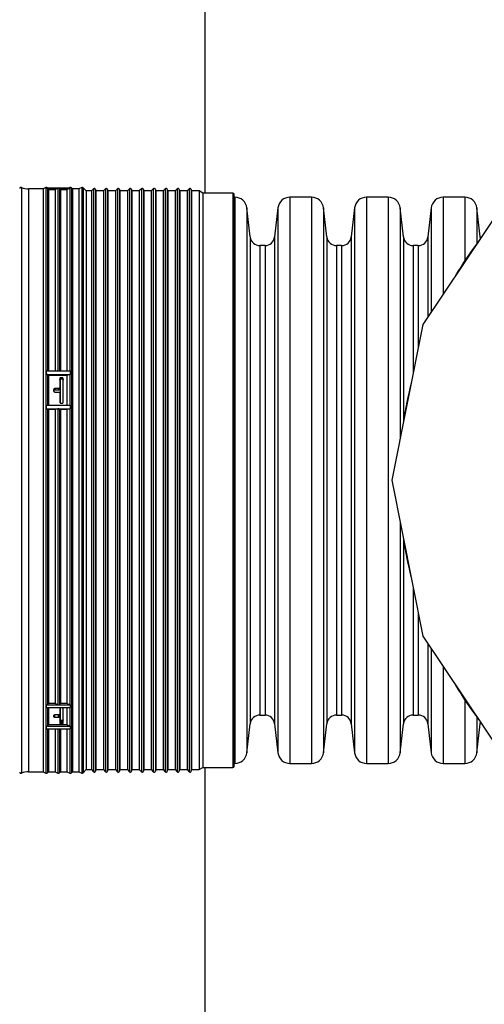
# Model space of a CAD drawing. Units: millimetres. Extents: x 948 to 40071, y 666 to 24284.
# Drawn here: x 37784 to 38088, y 11456 to 12100 of the extents above; entities that cross this region are included whole.
import ezdxf

# ---------------------------------------------------------------- set-up
doc = ezdxf.new("R2010")
doc.units = ezdxf.units.MM
doc.header["$LTSCALE"] = 95
doc.layers.add('FORMAT', color=7, linetype='Continuous')
doc.styles.add('SLDTEXTSTYLE1', font='TXT', dxfattribs={"width": 0.7})
doc.dimstyles.new('SLDDIMSTYLE6', dxfattribs={"dimtxt": 214.488889, "dimasz": 214.488889, "dimexe": 0, "dimexo": 0.0625, "dimgap": 53.622222, "dimtad": 0, "dimtih": 1, "dimtoh": 1, "dimdec": 0, "dimlfac": 2, "dimrnd": 1e-09, "dimzin": 12, "dimdsep": 46, "dimtxsty": 'SLDTEXTSTYLE1', "dimsah": 1, "dimcen": 0.09, "dimadec": 0, "dimazin": 3, "dimtfac": 1, "dimtdec": 0, "dimtmove": 0, "dimatfit": 0, "dimfxl": 1, "dimfrac": 2, "dimtolj": 1, "dimtzin": 12, "dimarcsym": 0})

# ---------------------------------------------------------------- blocks, each defined once
blk = doc.blocks.new('_D_16')
at = {"layer": 'FORMAT', "color": 7, "transparency": 16777216}
for p, q in [((37752.65, 11677.93), (37752.65, 10546.73)), ((37905.05, 10887.35), (37905.05, 10546.73)), ((37752.65, 10641.73), (37187.99, 10641.73)), ((37905.05, 10641.73), (38317.53, 10641.73))]:
    blk.add_line(p, q, dxfattribs=at)
for points in [[(37752.65, 10641.73), (37538.16, 10674.73), (37538.16, 10608.74)], [(37905.05, 10641.73), (38119.54, 10608.74), (38119.54, 10674.73)]]:
    blk.add_solid(points, dxfattribs=at)
at = {"layer": 'FORMAT', "color": 7, "transparency": 16777216, "char_height": 201.083, "attachment_point": 1, "style": 'SLDTEXTSTYLE1'}
for s, insert in [('305mm', (35670.18, 10744.55)), ('MIN', (36646.46, 10744.55))]:
    blk.add_mtext(s, dxfattribs=dict(at, insert=insert))

msp = doc.modelspace()

# ---------------------------------------------------------------- linework, layer by layer
at = {"color": 7, "linetype": 'Continuous', "lineweight": 25}
for p, q in [((37905.05, 11986.44), (37905.05, 12538.35)), ((37784.82, 11990.17), (37784.82, 11606.98)), ((37799.02, 11989.22), (37789.55, 11989.22)), ((37789.55, 11989.22), (37789.55, 11607.93)), ((37800.94, 11990.15), (37799.02, 11989.22)), ((37799.02, 11989.22), (37799.02, 11607.93)), ((37800.94, 11990.15), (37800.94, 11607)), ((37801.29, 11989.78), (37801.29, 11989.94)), ((37801.29, 11989.94), (37816.95, 11989.94)), ((37801.29, 11989.78), (37809.12, 11989.78)), ((37801.9, 11989.94), (37801.88, 11989.96)), ((37801.88, 11989.96), (37801.88, 11989.94)), ((37801.88, 11989.51), (37802.53, 11988.77)), ((37801.88, 11989.51), (37801.88, 11870.21)), ((37802.53, 11988.77), (37802.53, 11870.21)), ((37802.53, 11988.77), (37806.85, 11988.77)), ((37806.85, 11988.77), (37808.77, 11989.7)), ((37806.85, 11988.77), (37806.85, 11870.21)), ((37808.77, 11989.7), (37808.77, 11870.18)), ((37809.12, 11989.78), (37816.95, 11989.78)), ((37809.72, 11989.51), (37810.36, 11988.77)), ((37809.72, 11989.51), (37809.72, 11870.21)), ((37810.36, 11988.77), (37810.36, 11870.21)), ((37810.36, 11988.77), (37814.68, 11988.77)), ((37814.68, 11988.77), (37816.6, 11989.7)), ((37814.68, 11988.77), (37814.68, 11870.21)), ((37816.6, 11990.15), (37816.17, 11989.94)), ((37816.6, 11990.15), (37816.6, 11989.94)), ((37816.6, 11989.7), (37816.6, 11870.18)), ((37816.95, 11989.78), (37816.95, 11989.94)), ((37818.19, 11989.22), (37817.55, 11989.96)), ((37817.55, 11989.96), (37817.55, 11607.19)), ((37822.52, 11989.22), (37818.19, 11989.22)), ((37818.19, 11989.22), (37818.19, 11607.93)), ((37824.43, 11990.15), (37822.52, 11989.22)), ((37822.52, 11989.22), (37822.52, 11607.93)), ((37824.43, 11990.15), (37824.43, 11607)), ((37827.19, 11987.87), (37825.38, 11989.96)), ((37825.38, 11989.96), (37825.38, 11607.19)), ((37832.05, 11989.22), (37830.71, 11987.87)), ((37832.05, 11989.22), (37832.05, 11607.93)), ((37833.64, 11987.87), (37833.38, 11988.86)), ((37833.38, 11988.86), (37833.38, 11608.29)), ((37839.88, 11989.22), (37838.54, 11987.87)), ((37839.88, 11989.22), (37839.88, 11607.93)), ((37841.48, 11987.87), (37841.21, 11988.86)), ((37841.21, 11988.86), (37841.21, 11608.29)), ((37847.71, 11989.22), (37846.37, 11987.87)), ((37847.71, 11989.22), (37847.71, 11607.93)), ((37849.31, 11987.87), (37849.04, 11988.86)), ((37849.04, 11988.86), (37849.04, 11608.29)), ((37855.55, 11989.22), (37854.2, 11987.87)), ((37855.55, 11989.22), (37855.55, 11607.93)), ((37857.14, 11987.87), (37856.87, 11988.86)), ((37856.87, 11988.86), (37856.87, 11608.29)), ((37863.38, 11989.22), (37862.03, 11987.87)), ((37863.38, 11989.22), (37863.38, 11607.93)), ((37864.97, 11987.87), (37864.71, 11988.86)), ((37864.71, 11988.86), (37864.71, 11608.29)), ((37871.21, 11989.22), (37869.86, 11987.87)), ((37871.21, 11989.22), (37871.21, 11607.93)), ((37872.8, 11987.87), (37872.54, 11988.86)), ((37872.54, 11988.86), (37872.54, 11608.29)), ((37879.04, 11989.22), (37877.7, 11987.87)), ((37879.04, 11989.22), (37879.04, 11607.93)), ((37880.63, 11987.87), (37880.37, 11988.86)), ((37880.37, 11988.86), (37880.37, 11608.29)), ((37886.87, 11989.22), (37885.53, 11987.87)), ((37886.87, 11989.22), (37886.87, 11607.93)), ((37888.47, 11987.87), (37888.2, 11988.86)), ((37888.2, 11988.86), (37888.2, 11608.29)), ((37894.7, 11989.22), (37893.36, 11987.87)), ((37894.7, 11989.22), (37894.7, 11607.93)), ((37896.3, 11987.87), (37896.03, 11988.86)), ((37896.03, 11988.86), (37896.03, 11608.29)), ((37830.71, 11987.87), (37827.19, 11987.87)), ((37827.19, 11987.87), (37827.19, 11609.28)), ((37830.71, 11987.87), (37830.71, 11609.28)), ((37838.54, 11987.87), (37833.64, 11987.87)), ((37833.64, 11987.87), (37833.64, 11609.28)), ((37838.54, 11987.87), (37838.54, 11609.28)), ((37846.37, 11987.87), (37841.48, 11987.87)), ((37841.48, 11987.87), (37841.48, 11609.28)), ((37846.37, 11987.87), (37846.37, 11609.28)), ((37854.2, 11987.87), (37849.31, 11987.87)), ((37849.31, 11987.87), (37849.31, 11609.28)), ((37854.2, 11987.87), (37854.2, 11609.28)), ((37862.03, 11987.87), (37857.14, 11987.87)), ((37857.14, 11987.87), (37857.14, 11609.28)), ((37862.03, 11987.87), (37862.03, 11609.28)), ((37869.86, 11987.87), (37864.97, 11987.87)), ((37864.97, 11987.87), (37864.97, 11609.28)), ((37869.86, 11987.87), (37869.86, 11609.28)), ((37877.7, 11987.87), (37872.8, 11987.87)), ((37872.8, 11987.87), (37872.8, 11609.28)), ((37877.7, 11987.87), (37877.7, 11609.28)), ((37885.53, 11987.87), (37880.63, 11987.87)), ((37880.63, 11987.87), (37880.63, 11609.28)), ((37885.53, 11987.87), (37885.53, 11609.28)), ((37893.36, 11987.87), (37888.47, 11987.87)), ((37888.47, 11987.87), (37888.47, 11609.28)), ((37893.36, 11987.87), (37893.36, 11609.28)), ((37901.19, 11987.87), (37896.3, 11987.87)), ((37896.3, 11987.87), (37896.3, 11609.28)), ((37903.67, 11986.44), (37901.19, 11987.87)), ((37901.19, 11987.87), (37901.19, 11609.28)), ((37923.26, 11986.44), (37903.67, 11986.44)), ((37903.67, 11986.44), (37903.67, 11610.71)), ((37923.26, 11986.44), (37923.26, 11610.71)), ((37924.05, 11611.5), (37924.05, 11985.65)), ((37924.61, 11983.8), (37924.05, 11983.8)), ((37924.61, 11983.8), (37924.61, 11613.35)), ((37974.77, 11983.8), (37960.67, 11983.8)), ((37960.67, 11983.8), (37960.67, 11613.35)), ((37974.77, 11983.8), (37974.77, 11613.35)), ((38024.94, 11983.8), (38010.84, 11983.8)), ((38010.84, 11983.8), (38010.84, 11613.35)), ((38024.94, 11983.8), (38024.94, 11613.35)), ((38105.44, 11986.93), (38047.7, 11900.51)), ((38075.1, 11983.8), (38061, 11983.8)), ((38061, 11983.8), (38061, 11920.41)), ((38075.1, 11983.8), (38075.1, 11942.17)), ((37934.66, 11957.81), (37932.5, 11976.77)), ((37932.5, 11976.77), (37932.5, 11620.38)), ((37952.79, 11976.77), (37950.63, 11957.81)), ((37952.79, 11976.77), (37952.79, 11620.38)), ((37984.82, 11957.81), (37982.66, 11976.77)), ((37982.66, 11976.77), (37982.66, 11620.38)), ((38002.95, 11976.77), (38000.79, 11957.81)), ((38002.95, 11976.77), (38002.95, 11620.38)), ((38034.99, 11957.81), (38032.83, 11976.77)), ((38032.83, 11976.77), (38032.83, 11825.71)), ((38053.12, 11976.77), (38050.96, 11957.81)), ((38053.12, 11976.77), (38053.12, 11908.61)), ((38085.15, 11957.81), (38082.99, 11976.77)), ((38082.99, 11976.77), (38082.99, 11953.51)), ((37934.66, 11957.81), (37934.66, 11639.34)), ((37950.63, 11957.81), (37950.63, 11639.34)), ((37984.82, 11957.81), (37984.82, 11639.34)), ((38000.79, 11957.81), (38000.79, 11639.34)), ((38034.99, 11957.81), (38034.99, 11836.81)), ((38050.96, 11957.81), (38050.96, 11905.38)), ((38085.34, 11956.84), (38085.15, 11957.81)), ((38085.15, 11957.81), (38085.15, 11956.55)), ((37944.32, 11952.18), (37940.96, 11952.18)), ((37940.96, 11952.18), (37940.96, 11644.97)), ((37944.32, 11952.18), (37944.32, 11644.97)), ((37994.48, 11952.18), (37991.13, 11952.18)), ((37991.13, 11952.18), (37991.13, 11644.97)), ((37994.48, 11952.18), (37994.48, 11644.97)), ((38044.65, 11952.18), (38041.29, 11952.18)), ((38041.29, 11952.18), (38041.29, 11868.29)), ((38044.65, 11952.18), (38044.65, 11885.14)), ((38047.7, 11900.51), (38027.43, 11798.58)), ((37801.29, 11867.81), (37801.29, 11870.21)), ((37801.29, 11870.21), (37809.12, 11870.21)), ((37801.29, 11867.81), (37816.95, 11867.81)), ((37801.88, 11867.71), (37801.88, 11847.73)), ((37801.88, 11867.71), (37802.53, 11867.44)), ((37802.53, 11867.44), (37802.53, 11847.8)), ((37802.53, 11867.44), (37814.68, 11867.44)), ((37809.12, 11870.21), (37816.95, 11870.21)), ((37814.68, 11867.44), (37816.6, 11867.78)), ((37814.68, 11867.44), (37814.68, 11847.8)), ((37816.6, 11867.78), (37816.6, 11847.78)), ((37816.95, 11867.81), (37816.95, 11870.21)), ((37809.91, 11864.98), (37809.91, 11859.37)), ((37809.91, 11859.37), (37809.91, 11858.55)), ((37810.18, 11864.73), (37810.18, 11849.35)), ((37811.5, 11865.73), (37810.7, 11865.73)), ((37810.7, 11865.73), (37810.7, 11864.91)), ((37810.7, 11864.91), (37811.5, 11864.91)), ((37811.5, 11865.73), (37811.5, 11864.91)), ((37812.29, 11849.89), (37812.29, 11864.98)), ((37805.94, 11857.86), (37805.94, 11857.11)), ((37809.12, 11858.62), (37806.74, 11858.62)), ((37806.74, 11858.62), (37806.74, 11857.8)), ((37806.74, 11857.8), (37809.12, 11857.8)), ((37806.74, 11856.35), (37809.12, 11856.35)), ((37809.12, 11858.62), (37809.12, 11857.8)), ((37809.91, 11855.6), (37809.91, 11849.89)), ((37801.29, 11845.29), (37801.29, 11847.8)), ((37801.29, 11847.8), (37816.95, 11847.8)), ((37810.7, 11849.12), (37811.5, 11849.12)), ((37816.95, 11845.29), (37816.95, 11847.8)), ((37801.29, 11845.29), (37809.12, 11845.29)), ((37801.88, 11845.23), (37801.88, 11651.92)), ((37801.88, 11845.23), (37802.53, 11845.05)), ((37802.53, 11845.05), (37802.53, 11652.49)), ((37802.53, 11845.05), (37806.85, 11845.05)), ((37806.85, 11845.05), (37808.77, 11845.27)), ((37806.85, 11845.05), (37806.85, 11652.49)), ((37808.77, 11845.27), (37808.77, 11651.77)), ((37809.12, 11845.29), (37816.95, 11845.29)), ((37809.72, 11845.23), (37809.72, 11651.92)), ((37809.72, 11845.23), (37810.36, 11845.05)), ((37810.36, 11845.05), (37810.36, 11652.49)), ((37810.36, 11845.05), (37814.68, 11845.05)), ((37814.68, 11845.05), (37816.6, 11845.27)), ((37814.68, 11845.05), (37814.68, 11652.49)), ((37816.6, 11845.27), (37816.6, 11651.77)), ((38027.43, 11798.58), (38047.7, 11696.64)), ((38032.83, 11771.44), (38032.83, 11620.38)), ((38034.99, 11760.34), (38034.99, 11639.34)), ((38041.29, 11728.86), (38041.29, 11644.97)), ((38044.65, 11712.01), (38044.65, 11644.97)), ((38047.7, 11696.64), (38105.44, 11610.22)), ((38050.96, 11691.77), (38050.96, 11639.34)), ((38053.12, 11688.54), (38053.12, 11620.38)), ((38061, 11676.74), (38061, 11613.35)), ((38075.1, 11654.98), (38075.1, 11613.35)), ((37801.29, 11650.06), (37801.29, 11651.71)), ((37801.29, 11651.71), (37809.12, 11651.71)), ((37801.29, 11650.06), (37816.95, 11650.06)), ((37802.53, 11652.49), (37801.88, 11651.92)), ((37801.88, 11650.06), (37801.88, 11637.91)), ((37806.85, 11652.49), (37802.53, 11652.49)), ((37802.53, 11650.06), (37802.53, 11638.53)), ((37808.77, 11651.77), (37806.85, 11652.49)), ((37809.12, 11651.71), (37816.95, 11651.71)), ((37810.36, 11652.49), (37809.72, 11651.92)), ((37809.91, 11649.14), (37809.91, 11645.52)), ((37810.18, 11649.44), (37810.18, 11641.56)), ((37814.68, 11652.49), (37810.36, 11652.49)), ((37811.5, 11649.64), (37810.7, 11649.64)), ((37812.29, 11639.81), (37812.29, 11649.14)), ((37816.6, 11651.77), (37814.68, 11652.49)), ((37814.68, 11650.06), (37814.68, 11638.53)), ((37816.6, 11650.12), (37816.6, 11637.74)), ((37816.95, 11650.06), (37816.95, 11651.71)), ((37805.94, 11644.58), (37805.94, 11644.11)), ((37809.12, 11645.05), (37806.74, 11645.05)), ((37806.74, 11643.65), (37806.74, 11645.05)), ((37806.74, 11643.65), (37809.12, 11643.65)), ((37809.12, 11643.65), (37809.12, 11645.05)), ((37809.91, 11643.19), (37809.91, 11645.33)), ((37809.91, 11643.19), (37809.91, 11639.81)), ((37811.5, 11641.52), (37810.7, 11641.52)), ((37810.7, 11639.37), (37810.7, 11641.52)), ((37811.5, 11639.37), (37811.5, 11641.52)), ((37940.96, 11644.97), (37944.32, 11644.97)), ((37991.13, 11644.97), (37994.48, 11644.97)), ((38041.29, 11644.97), (38044.65, 11644.97)), ((38082.99, 11643.64), (38082.99, 11620.38)), ((38085.15, 11640.6), (38085.15, 11639.34)), ((37801.29, 11636.03), (37801.29, 11637.68)), ((37801.29, 11637.68), (37816.95, 11637.68)), ((37801.29, 11636.03), (37809.12, 11636.03)), ((37802.53, 11638.53), (37801.88, 11637.91)), ((37801.88, 11636.03), (37801.88, 11607.19)), ((37814.68, 11638.53), (37802.53, 11638.53)), ((37802.53, 11636.03), (37802.53, 11607.93)), ((37806.85, 11636.03), (37806.85, 11607.93)), ((37808.77, 11636.03), (37808.77, 11607)), ((37809.12, 11636.03), (37816.95, 11636.03)), ((37809.72, 11636.03), (37809.72, 11607.19)), ((37810.36, 11636.03), (37810.36, 11607.93)), ((37810.7, 11639.37), (37811.5, 11639.37)), ((37816.6, 11637.74), (37814.68, 11638.53)), ((37814.68, 11636.03), (37814.68, 11607.93)), ((37816.6, 11636.03), (37816.6, 11607)), ((37816.95, 11636.03), (37816.95, 11637.68)), ((37932.5, 11620.38), (37934.66, 11639.34)), ((37950.63, 11639.34), (37952.79, 11620.38)), ((37982.66, 11620.38), (37984.82, 11639.34)), ((38000.79, 11639.34), (38002.95, 11620.38)), ((38032.83, 11620.38), (38034.99, 11639.34)), ((38050.96, 11639.34), (38053.12, 11620.38)), ((38082.99, 11620.38), (38085.15, 11639.34)), ((38085.15, 11639.34), (38085.34, 11640.31)), ((37825.38, 11607.19), (37827.19, 11609.28)), ((37827.19, 11609.28), (37830.71, 11609.28)), ((37830.71, 11609.28), (37832.05, 11607.93)), ((37833.38, 11608.29), (37833.64, 11609.28)), ((37833.64, 11609.28), (37838.54, 11609.28)), ((37838.54, 11609.28), (37839.88, 11607.93)), ((37841.21, 11608.29), (37841.48, 11609.28)), ((37841.48, 11609.28), (37846.37, 11609.28)), ((37846.37, 11609.28), (37847.71, 11607.93)), ((37849.04, 11608.29), (37849.31, 11609.28)), ((37849.31, 11609.28), (37854.2, 11609.28)), ((37854.2, 11609.28), (37855.55, 11607.93)), ((37856.87, 11608.29), (37857.14, 11609.28)), ((37857.14, 11609.28), (37862.03, 11609.28)), ((37862.03, 11609.28), (37863.38, 11607.93)), ((37864.71, 11608.29), (37864.97, 11609.28)), ((37864.97, 11609.28), (37869.86, 11609.28)), ((37869.86, 11609.28), (37871.21, 11607.93)), ((37872.54, 11608.29), (37872.8, 11609.28)), ((37872.8, 11609.28), (37877.7, 11609.28)), ((37877.7, 11609.28), (37879.04, 11607.93)), ((37880.37, 11608.29), (37880.63, 11609.28)), ((37880.63, 11609.28), (37885.53, 11609.28)), ((37885.53, 11609.28), (37886.87, 11607.93)), ((37888.2, 11608.29), (37888.47, 11609.28)), ((37888.47, 11609.28), (37893.36, 11609.28)), ((37893.36, 11609.28), (37894.7, 11607.93)), ((37896.03, 11608.29), (37896.3, 11609.28)), ((37896.3, 11609.28), (37901.19, 11609.28)), ((37901.19, 11609.28), (37903.67, 11610.71)), ((37903.67, 11610.71), (37923.26, 11610.71)), ((37905.05, 11058.8), (37905.05, 11610.71)), ((37924.05, 11613.35), (37924.61, 11613.35)), ((37960.67, 11613.35), (37974.77, 11613.35)), ((38010.84, 11613.35), (38024.94, 11613.35)), ((38061, 11613.35), (38075.1, 11613.35)), ((37789.55, 11607.93), (37799.02, 11607.93)), ((37799.02, 11607.93), (37800.94, 11607)), ((37801.88, 11607.19), (37802.53, 11607.93)), ((37802.53, 11607.93), (37806.85, 11607.93)), ((37806.85, 11607.93), (37808.77, 11607)), ((37809.72, 11607.19), (37810.36, 11607.93)), ((37810.36, 11607.93), (37814.68, 11607.93)), ((37814.68, 11607.93), (37816.6, 11607)), ((37817.55, 11607.19), (37818.19, 11607.93)), ((37818.19, 11607.93), (37822.52, 11607.93)), ((37822.52, 11607.93), (37824.43, 11607))]:
    msp.add_line(p, q, dxfattribs=at)
for centre, radius, start, end in [((37784.51, 11989.44), 0.794, 67.19908, 180), ((37789.55, 12001.42), 12.2, 247.19908, 270), ((37801.29, 11989.44), 0.794, 41, 116), ((37801.29, 11988.99), 0.795, 41.0866, 90.01464), ((37809.12, 11988.99), 0.795, 89.99761, 115.9436), ((37809.12, 11988.99), 0.795, 41.0866, 90.01464), ((37816.95, 11989.44), 0.794, 41, 116), ((37816.95, 11988.99), 0.795, 89.99761, 115.9436), ((37824.78, 11989.44), 0.794, 41, 116), ((37832.61, 11988.66), 0.794, 15, 135), ((37840.44, 11988.66), 0.794, 15, 135), ((37848.28, 11988.66), 0.794, 15, 135), ((37856.11, 11988.66), 0.794, 15, 135), ((37863.94, 11988.66), 0.794, 15, 135), ((37871.77, 11988.66), 0.794, 15, 135), ((37879.6, 11988.66), 0.794, 15, 135), ((37887.43, 11988.66), 0.794, 15, 135), ((37895.27, 11988.66), 0.794, 15, 135), ((37923.26, 11985.65), 0.794, 0, 90), ((37924.61, 11975.87), 7.94, 6.5, 90), ((37960.67, 11975.87), 7.94, 90, 173.5), ((37974.77, 11975.87), 7.94, 6.5, 90), ((38010.84, 11975.87), 7.94, 90, 173.5), ((38024.94, 11975.87), 7.94, 6.5, 90), ((38061, 11975.87), 7.94, 90, 173.5), ((38075.1, 11975.87), 7.94, 6.5, 90), ((37940.96, 11958.53), 6.35, 186.5, 270), ((37944.32, 11958.53), 6.35, 270, 353.5), ((37991.13, 11958.53), 6.35, 186.5, 270), ((37994.48, 11958.53), 6.35, 270, 353.5), ((38041.29, 11958.53), 6.35, 186.5, 270), ((38044.65, 11958.53), 6.35, 270, 353.5), ((38293.8, 11798.58), 261.62, 143.20243, 149.29757), ((37801.32, 11866.17), 1.64, 69.98421, 91.31943), ((37816.94, 11865.78), 2.03, 89.82569, 99.70865), ((38293.8, 11798.58), 261.62, 165.70243, 171.79757), ((37801.33, 11842.93), 2.36, 76.33173, 90.99076), ((37809.11, 11842.31), 2.98, 89.87188, 96.57), ((37809.16, 11842.93), 2.36, 76.33173, 90.99076), ((37816.94, 11842.31), 2.98, 89.87188, 96.57), ((38293.8, 11798.58), 261.62, 188.20243, 194.29757), ((38293.8, 11798.58), 261.62, 210.70243, 216.79757), ((37801.3, 11652.62), 0.911, 268.87264, 309.62742), ((37809.11, 11652.71), 0.998, 249.76701, 270.16811), ((37809.14, 11652.62), 0.911, 268.87264, 309.62742), ((37816.95, 11652.71), 0.998, 249.76701, 270.16811), ((37940.96, 11638.62), 6.35, 90, 173.5), ((37944.32, 11638.62), 6.35, 6.5, 90), ((37991.13, 11638.62), 6.35, 90, 173.5), ((37994.48, 11638.62), 6.35, 6.5, 90), ((38041.29, 11638.62), 6.35, 90, 173.5), ((38044.65, 11638.62), 6.35, 6.5, 90), ((37801.3, 11638.54), 0.864, 269.14986, 312.7226), ((37816.95, 11638.6), 0.921, 247.93196, 270.13029), ((37924.61, 11621.28), 7.94, 270, 353.5), ((37960.67, 11621.28), 7.94, 186.5, 270), ((37974.77, 11621.28), 7.94, 270, 353.5), ((38010.84, 11621.28), 7.94, 186.5, 270), ((38024.94, 11621.28), 7.94, 270, 353.5), ((38061, 11621.28), 7.94, 186.5, 270), ((38075.1, 11621.28), 7.94, 270, 353.5), ((37832.61, 11608.5), 0.794, 225, 345), ((37840.44, 11608.5), 0.794, 225, 345), ((37848.28, 11608.5), 0.794, 225, 345), ((37856.11, 11608.5), 0.794, 225, 345), ((37863.94, 11608.5), 0.794, 225, 345), ((37871.77, 11608.5), 0.794, 225, 345), ((37879.6, 11608.5), 0.794, 225, 345), ((37887.43, 11608.5), 0.794, 225, 345), ((37895.27, 11608.5), 0.794, 225, 345), ((37923.26, 11611.5), 0.794, 270, 0), ((37784.51, 11607.71), 0.794, 180, 292.80092), ((37789.55, 11595.73), 12.2, 90, 112.80092), ((37801.29, 11607.71), 0.794, 244, 319), ((37809.12, 11607.71), 0.794, 244, 319), ((37816.95, 11607.71), 0.794, 244, 319), ((37824.78, 11607.71), 0.794, 244, 319)]:
    msp.add_arc(centre, radius, start, end, dxfattribs=at)
for points, knots in [([(37809.91, 11859.37), (37809.91, 11859.37), (37809.91, 11859.28), (37809.88, 11859.11), (37809.74, 11858.88), (37809.54, 11858.72), (37809.32, 11858.63), (37809.17, 11858.62), (37809.12, 11858.62)], [0, 0, 0, 0, 0.006852, 0.221559, 0.436256, 0.650943, 0.865624, 1, 1, 1, 1]), ([(37810.7, 11865.73), (37810.64, 11865.72), (37810.49, 11865.72), (37810.27, 11865.62), (37810.07, 11865.45), (37809.94, 11865.23), (37809.92, 11865.07), (37809.91, 11864.98)], [0, 0, 0, 0, 0.147965, 0.362329, 0.576794, 0.791459, 1, 1, 1, 1]), ([(37809.91, 11864.17), (37809.91, 11864.19), (37809.92, 11864.31), (37809.98, 11864.5), (37810.14, 11864.7), (37810.36, 11864.85), (37810.56, 11864.9), (37810.68, 11864.91), (37810.7, 11864.91)], [0, 0, 0, 0, 0.073751, 0.288664, 0.503572, 0.718345, 0.932906, 1, 1, 1, 1]), ([(37812.29, 11864.98), (37812.29, 11865.01), (37812.29, 11865.13), (37812.23, 11865.32), (37812.07, 11865.52), (37811.85, 11865.67), (37811.64, 11865.72), (37811.53, 11865.73), (37811.5, 11865.73)], [0, 0, 0, 0, 0.073761, 0.288667, 0.503568, 0.718338, 0.932901, 1, 1, 1, 1]), ([(37811.5, 11864.91), (37811.56, 11864.91), (37811.71, 11864.9), (37811.93, 11864.8), (37812.13, 11864.63), (37812.27, 11864.41), (37812.28, 11864.25), (37812.29, 11864.17)], [0, 0, 0, 0, 0.147962, 0.362317, 0.576776, 0.79144, 1, 1, 1, 1]), ([(37806.74, 11858.62), (37806.67, 11858.61), (37806.52, 11858.6), (37806.3, 11858.51), (37806.1, 11858.34), (37805.97, 11858.11), (37805.95, 11857.95), (37805.94, 11857.86)], [0, 0, 0, 0, 0.148058, 0.362737, 0.577417, 0.792102, 1, 1, 1, 1]), ([(37805.94, 11857.11), (37805.94, 11857.11), (37805.94, 11857.02), (37805.98, 11856.85), (37806.11, 11856.62), (37806.31, 11856.45), (37806.54, 11856.37), (37806.68, 11856.36), (37806.74, 11856.35)], [0, 0, 0, 0, 0.006881, 0.221564, 0.436249, 0.650935, 0.865622, 1, 1, 1, 1]), ([(37805.95, 11857.12), (37805.95, 11857.12), (37805.95, 11857.21), (37806.01, 11857.38), (37806.17, 11857.59), (37806.39, 11857.74), (37806.59, 11857.79), (37806.71, 11857.8), (37806.74, 11857.8)], [0, 0, 0, 0, 0.010682, 0.240039, 0.4694, 0.698762, 0.928122, 1, 1, 1, 1]), ([(37809.12, 11857.8), (37809.21, 11857.81), (37809.39, 11857.82), (37809.62, 11857.95), (37809.8, 11858.14), (37809.9, 11858.36), (37809.91, 11858.5), (37809.91, 11858.55)], [0, 0, 0, 0, 0.214686, 0.429372, 0.644058, 0.858749, 1, 1, 1, 1]), ([(37809.12, 11856.35), (37809.18, 11856.35), (37809.33, 11856.34), (37809.55, 11856.25), (37809.75, 11856.07), (37809.89, 11855.85), (37809.9, 11855.68), (37809.91, 11855.6)], [0, 0, 0, 0, 0.148044, 0.362719, 0.577394, 0.792073, 1, 1, 1, 1]), ([(37809.91, 11849.89), (37809.91, 11849.88), (37809.91, 11849.8), (37809.94, 11849.62), (37810.08, 11849.39), (37810.28, 11849.22), (37810.5, 11849.13), (37810.65, 11849.12), (37810.7, 11849.12)], [0, 0, 0, 0, 0.006403, 0.221323, 0.436277, 0.651138, 0.865806, 1, 1, 1, 1]), ([(37811.5, 11849.12), (37811.59, 11849.13), (37811.77, 11849.15), (37812, 11849.28), (37812.18, 11849.47), (37812.28, 11849.69), (37812.29, 11849.83), (37812.29, 11849.89)], [0, 0, 0, 0, 0.214428, 0.428853, 0.643384, 0.858125, 1, 1, 1, 1]), ([(37810.7, 11649.64), (37810.64, 11649.63), (37810.49, 11649.63), (37810.27, 11649.57), (37810.07, 11649.45), (37809.94, 11649.31), (37809.92, 11649.2), (37809.91, 11649.14)], [0, 0, 0, 0, 0.147965, 0.362329, 0.576794, 0.791459, 1, 1, 1, 1]), ([(37812.29, 11649.14), (37812.29, 11649.16), (37812.29, 11649.24), (37812.23, 11649.36), (37812.07, 11649.5), (37811.85, 11649.6), (37811.64, 11649.63), (37811.53, 11649.64), (37811.5, 11649.64)], [0, 0, 0, 0, 0.073761, 0.288667, 0.503568, 0.718338, 0.932901, 1, 1, 1, 1]), ([(37806.74, 11645.05), (37806.67, 11645.04), (37806.52, 11645.04), (37806.3, 11644.98), (37806.1, 11644.87), (37805.97, 11644.73), (37805.95, 11644.63), (37805.94, 11644.58)], [0, 0, 0, 0, 0.148058, 0.362737, 0.577417, 0.792102, 1, 1, 1, 1]), ([(37805.94, 11644.11), (37805.95, 11644.06), (37805.97, 11643.95), (37806.11, 11643.81), (37806.31, 11643.71), (37806.53, 11643.65), (37806.68, 11643.65), (37806.74, 11643.65)], [0, 0, 0, 0, 0.214694, 0.429388, 0.644083, 0.858778, 1, 1, 1, 1]), ([(37809.91, 11645.52), (37809.91, 11645.52), (37809.91, 11645.46), (37809.88, 11645.35), (37809.74, 11645.21), (37809.54, 11645.11), (37809.32, 11645.05), (37809.17, 11645.05), (37809.12, 11645.05)], [0, 0, 0, 0, 0.006852, 0.221559, 0.436256, 0.650943, 0.865624, 1, 1, 1, 1]), ([(37809.12, 11643.65), (37809.18, 11643.64), (37809.33, 11643.64), (37809.55, 11643.58), (37809.75, 11643.47), (37809.89, 11643.34), (37809.9, 11643.24), (37809.91, 11643.19)], [0, 0, 0, 0, 0.148044, 0.362719, 0.577394, 0.792073, 1, 1, 1, 1]), ([(37810.7, 11641.52), (37810.62, 11641.52), (37810.44, 11641.53), (37810.2, 11641.61), (37810.02, 11641.72), (37809.92, 11641.84), (37809.91, 11641.92), (37809.91, 11641.96)], [0, 0, 0, 0, 0.214421, 0.428838, 0.643364, 0.858107, 1, 1, 1, 1]), ([(37812.29, 11641.96), (37812.29, 11641.96), (37812.29, 11641.9), (37812.26, 11641.8), (37812.12, 11641.67), (37811.92, 11641.58), (37811.7, 11641.53), (37811.55, 11641.52), (37811.5, 11641.52)], [0, 0, 0, 0, 0.0063888, 0.2213153, 0.4362777, 0.6511433, 0.8658106, 1, 1, 1, 1]), ([(37809.91, 11639.81), (37809.91, 11639.81), (37809.91, 11639.76), (37809.94, 11639.66), (37810.08, 11639.53), (37810.28, 11639.43), (37810.5, 11639.38), (37810.65, 11639.37), (37810.7, 11639.37)], [0, 0, 0, 0, 0.006403, 0.221323, 0.436277, 0.651138, 0.865806, 1, 1, 1, 1]), ([(37811.5, 11639.37), (37811.59, 11639.38), (37811.77, 11639.39), (37812, 11639.46), (37812.18, 11639.57), (37812.28, 11639.7), (37812.29, 11639.78), (37812.29, 11639.81)], [0, 0, 0, 0, 0.214428, 0.428853, 0.643384, 0.858125, 1, 1, 1, 1])]:
    msp.add_open_spline(points, degree=3, knots=knots, dxfattribs=at)

# ---------------------------------------------------------------- dimensions: what is measured, and where the dimension line sits
at = {"layer": 'FORMAT', "color": 7}
dim = msp.add_linear_dim(base=(37752.65, 10641.73), p1=(37905.05, 11008), p2=(37752.65, 11798.58), text='<> MIN', dimstyle='SLDDIMSTYLE6', dxfattribs=at)
dim.commit()
dim.dimension.update_dxf_attribs({"geometry": '_D_16', "text_midpoint": (36429.08, 10641.73), "dimtype": 160})

doc.saveas('drawing.dxf')
